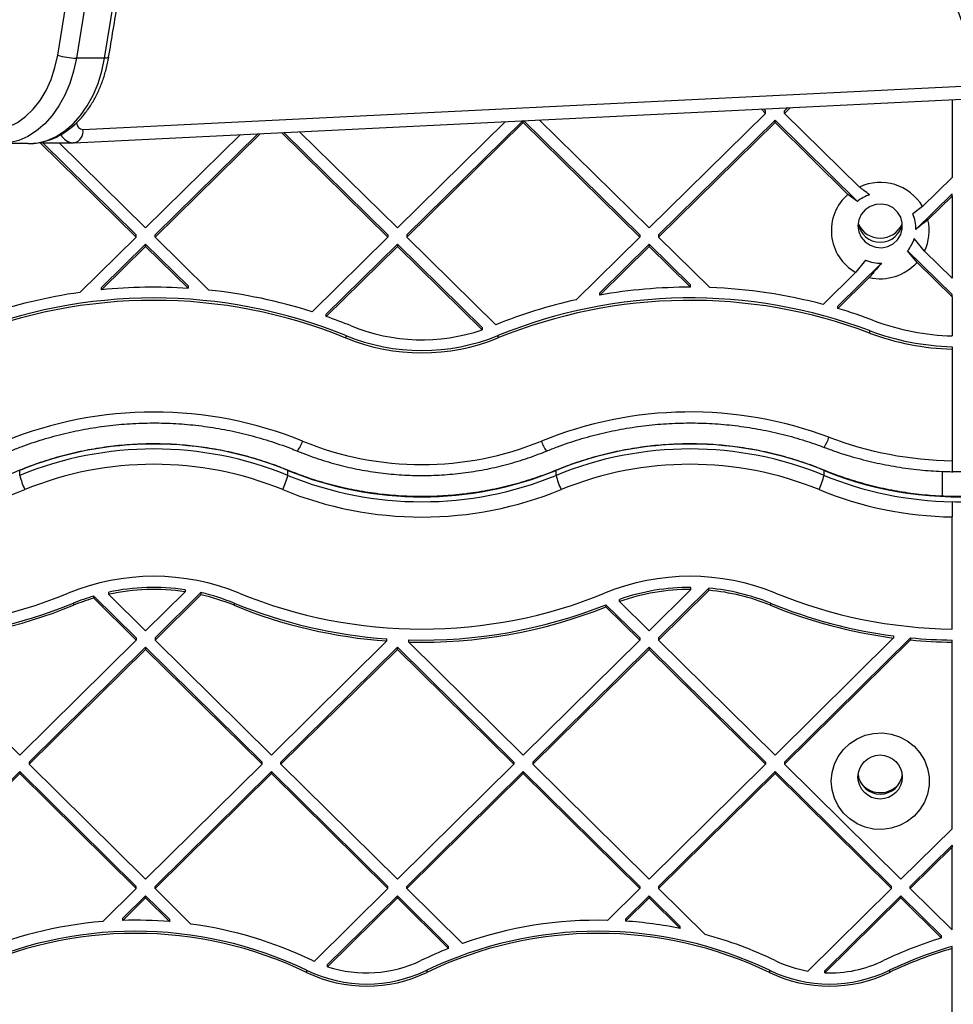
# Model space of a CAD drawing. Units: millimetres. Extents: x 16119 to 27221, y 28812 to 40134.
# Drawn here: x 22631 to 22840, y 37379 to 37601 of the extents above; entities that cross this region are included whole.
import ezdxf

# ---------------------------------------------------------------- set-up
doc = ezdxf.new("R2010")
doc.units = ezdxf.units.MM
doc.header["$LTSCALE"] = 200
doc.layers.add('OTWORY_MONTAŻOWE', color=1, linetype='Continuous')

msp = doc.modelspace()

# ---------------------------------------------------------------- linework, layer by layer
at = {"color": 7, "linetype": 'Continuous', "lineweight": 25}
for p, q in [((22644.77, 37575.99), (23037.09, 37595.37)), ((22642.8, 37573), (23035.12, 37592.37)), ((22649.67, 37592.02), (22643.31, 37592.02)), ((22840.08, 37582.74), (22840.08, 37565.21)), ((22798.16, 37579.63), (22772, 37553.88)), ((22798.16, 37579.63), (22797.15, 37580.62)), ((22798.16, 37580.16), (22797.67, 37580.65)), ((22798.16, 37579.63), (22798.16, 37580.16)), ((22803.75, 37580.95), (22802.41, 37579.63)), ((22803.18, 37580.92), (22802.41, 37580.16)), ((22802.41, 37579.63), (22802.41, 37580.16)), ((22819.24, 37563.06), (22802.41, 37579.63)), ((22739.72, 37577.78), (22715.43, 37553.88)), ((22743.62, 37577.98), (22717.55, 37552.33)), ((22743.72, 37577.54), (22717.55, 37551.79)), ((22743.72, 37577.54), (22743.72, 37577.98)), ((22743.72, 37577.54), (22769.88, 37551.79)), ((22743.81, 37577.99), (22769.88, 37552.33)), ((22747.33, 37578.16), (22772, 37553.88)), ((22800.29, 37578.07), (22774.12, 37552.33)), ((22800.29, 37577.54), (22774.12, 37551.79)), ((22818.81, 37559.85), (22800.29, 37578.07)), ((22800.29, 37577.54), (22800.29, 37578.07)), ((22816.68, 37561.41), (22800.29, 37577.54)), ((22680.17, 37574.84), (22658.86, 37553.88)), ((22684.63, 37575.06), (22660.99, 37551.79)), ((22684.06, 37575.04), (22660.99, 37552.33)), ((22713.31, 37551.79), (22689.42, 37575.3)), ((22713.31, 37552.33), (22689.94, 37575.33)), ((22715.43, 37553.88), (22693.46, 37575.5)), ((22632.48, 37572.82), (22626.11, 37572.82)), ((22656.74, 37551.79), (22635.09, 37573.1)), ((22656.74, 37552.33), (22635.68, 37573.05)), ((22636.24, 37572.99), (22642.6, 37572.99)), ((22658.86, 37553.88), (22639.44, 37572.99)), ((22642.72, 37573), (22642.6, 37572.99)), ((22642.8, 37573), (22642.72, 37573)), ((22840.08, 37565.21), (22833.45, 37558.69)), ((22818.81, 37559.85), (22816.68, 37561.41)), ((22840.08, 37561.57), (22831.93, 37553.54)), ((22840.08, 37561.03), (22840.08, 37561.57)), ((22840.08, 37561.03), (22834.65, 37555.69)), ((22840.08, 37561.03), (22840.08, 37542.56)), ((22833.45, 37558.69), (22831.23, 37557.03)), ((22656.74, 37551.79), (22644.12, 37539.37)), ((22658.86, 37550.24), (22648.96, 37540.5)), ((22656.74, 37551.79), (22656.74, 37552.33)), ((22668.43, 37540.83), (22658.86, 37550.24)), ((22658.86, 37549.71), (22658.86, 37550.24)), ((22660.99, 37551.79), (22660.99, 37552.33)), ((22673.08, 37539.9), (22660.99, 37551.79)), ((22713.31, 37551.79), (22696.28, 37535.03)), ((22715.43, 37550.24), (22699.45, 37534.51)), ((22713.31, 37552.33), (22713.31, 37551.79)), ((22734.48, 37531.5), (22715.43, 37550.24)), ((22715.43, 37550.24), (22715.43, 37549.71)), ((22717.55, 37552.33), (22717.55, 37551.79)), ((22737.54, 37532.13), (22717.55, 37551.79)), ((22769.88, 37551.79), (22755.58, 37537.72)), ((22772, 37550.24), (22760.9, 37539.32)), ((22769.88, 37552.33), (22769.88, 37551.79)), ((22772, 37550.24), (22781.31, 37541.08)), ((22772, 37550.24), (22772, 37549.71)), ((22774.12, 37552.33), (22774.12, 37551.79)), ((22774.12, 37551.79), (22785.64, 37540.47)), ((22833.88, 37548.66), (22831.57, 37551.47)), ((22658.86, 37549.71), (22648.96, 37539.96)), ((22668.43, 37540.3), (22658.86, 37549.71)), ((22715.43, 37549.71), (22699.45, 37533.98)), ((22734.48, 37530.97), (22715.43, 37549.71)), ((22772, 37549.71), (22760.9, 37538.78)), ((22772, 37549.71), (22781.31, 37540.55)), ((22840.08, 37538.92), (22830.07, 37548.76)), ((22832.2, 37546.13), (22830.07, 37548.76)), ((22840.08, 37542.56), (22833.88, 37548.66)), ((22824.2, 37545.94), (22814.4, 37536.3)), ((22820.65, 37546.62), (22818.43, 37543.9)), ((22840.08, 37538.38), (22832.2, 37546.13)), ((22818.43, 37543.9), (22811.09, 37536.69)), ((22821.47, 37542.72), (22814.4, 37535.76)), ((22648.96, 37539.96), (22648.96, 37540.5)), ((22668.43, 37540.83), (22668.43, 37540.3)), ((22760.9, 37538.78), (22760.9, 37539.32)), ((22781.31, 37540.55), (22781.31, 37541.08)), ((22840.08, 37538.38), (22840.08, 37538.92)), ((22840.08, 37538.38), (22840.08, 37529.6)), ((22814.4, 37535.76), (22814.4, 37536.3)), ((22699.45, 37533.98), (22699.45, 37534.51)), ((22734.48, 37531.5), (22734.48, 37530.97)), ((22821.53, 37530.79), (22821.53, 37530.26)), ((22703.89, 37529.67), (22703.89, 37529.14)), ((22738.03, 37529.67), (22738.03, 37529.14)), ((22840.08, 37527.18), (22840.08, 37526.65)), ((22840.08, 37526.65), (22840.08, 37501.55)), ((22630.58, 37498.26), (22630.58, 37499.37)), ((22690.83, 37498.26), (22690.83, 37499.37)), ((22751.08, 37498.26), (22751.08, 37499.37)), ((22811.33, 37498.26), (22811.33, 37499.37)), ((22837.88, 37499.19), (22837.88, 37493.61)), ((22840.08, 37463.73), (22840.08, 37488.91)), ((22785.44, 37472.9), (22774.12, 37461.72)), ((22781.39, 37472.61), (22781.39, 37473.08)), ((22785.44, 37472.42), (22785.44, 37472.9)), ((22647.21, 37471.14), (22656.74, 37461.72)), ((22647.21, 37470.66), (22647.21, 37471.14)), ((22647.21, 37470.66), (22656.74, 37461.24)), ((22650.58, 37471.52), (22650.58, 37472)), ((22650.58, 37471.52), (22658.86, 37463.34)), ((22667.73, 37472.09), (22658.86, 37463.34)), ((22671.29, 37471.9), (22660.99, 37461.72)), ((22671.29, 37471.42), (22660.99, 37461.24)), ((22667.73, 37472.57), (22667.73, 37472.09)), ((22671.29, 37471.9), (22671.29, 37471.42)), ((22781.39, 37472.61), (22772, 37463.34)), ((22785.44, 37472.42), (22774.12, 37461.24)), ((22642.65, 37469.53), (22642.65, 37469.06)), ((22678.76, 37469.53), (22678.76, 37469.06)), ((22762.31, 37469.19), (22769.88, 37461.72)), ((22762.31, 37468.72), (22762.31, 37469.19)), ((22762.31, 37468.72), (22769.88, 37461.24)), ((22765.36, 37469.9), (22765.36, 37470.37)), ((22765.36, 37469.9), (22772, 37463.34)), ((22799.26, 37469.53), (22799.26, 37469.06)), ((22656.74, 37461.72), (22656.74, 37461.24)), ((22660.99, 37461.72), (22660.99, 37461.24)), ((22769.88, 37461.72), (22769.88, 37461.24)), ((22774.12, 37461.72), (22774.12, 37461.24)), ((22826.92, 37461.71), (22800.29, 37435.41)), ((22830.73, 37461.75), (22802.41, 37433.79)), ((22826.92, 37462.19), (22826.92, 37461.71)), ((22830.73, 37461.75), (22830.73, 37461.28)), ((22604.82, 37460.85), (22630.58, 37435.41)), ((22656.74, 37461.24), (22630.58, 37435.41)), ((22658.86, 37459.63), (22632.7, 37433.79)), ((22658.86, 37459.63), (22685.03, 37433.79)), ((22658.86, 37459.63), (22658.86, 37459.15)), ((22660.99, 37461.24), (22687.15, 37435.41)), ((22713.1, 37461.04), (22687.15, 37435.41)), ((22715.43, 37459.63), (22689.27, 37433.79)), ((22713.1, 37461.04), (22713.1, 37461.51)), ((22715.43, 37459.63), (22741.6, 37433.79)), ((22715.43, 37459.15), (22715.43, 37459.63)), ((22718, 37460.8), (22718, 37461.28)), ((22718, 37460.8), (22743.72, 37435.41)), ((22769.88, 37461.24), (22743.72, 37435.41)), ((22772, 37459.63), (22745.84, 37433.79)), ((22772, 37459.63), (22798.16, 37433.79)), ((22772, 37459.63), (22772, 37459.15)), ((22774.12, 37461.24), (22800.29, 37435.41)), ((22830.73, 37461.28), (22802.41, 37433.32)), ((22840.08, 37460.77), (22840.08, 37461.25)), ((22840.08, 37418.85), (22840.08, 37460.77)), ((22658.86, 37459.15), (22632.7, 37433.32)), ((22658.86, 37459.15), (22685.03, 37433.32)), ((22715.43, 37459.15), (22689.27, 37433.32)), ((22715.43, 37459.15), (22741.6, 37433.32)), ((22772, 37459.15), (22745.84, 37433.32)), ((22772, 37459.15), (22798.16, 37433.32)), ((22632.7, 37433.79), (22632.7, 37433.32)), ((22632.7, 37433.32), (22658.86, 37407.49)), ((22685.03, 37433.32), (22658.86, 37407.49)), ((22685.03, 37433.32), (22685.03, 37433.79)), ((22689.27, 37433.32), (22689.27, 37433.79)), ((22689.27, 37433.32), (22715.43, 37407.49)), ((22741.6, 37433.32), (22715.43, 37407.49)), ((22741.6, 37433.79), (22741.6, 37433.32)), ((22745.84, 37433.79), (22745.84, 37433.32)), ((22745.84, 37433.32), (22772, 37407.49)), ((22798.16, 37433.32), (22772, 37407.49)), ((22798.16, 37433.79), (22798.16, 37433.32)), ((22802.41, 37433.79), (22802.41, 37433.32)), ((22802.41, 37433.32), (22828.57, 37407.49)), ((22630.58, 37431.7), (22604.42, 37405.87)), ((22630.58, 37431.22), (22604.42, 37405.39)), ((22630.58, 37431.7), (22656.74, 37405.87)), ((22630.58, 37431.7), (22630.58, 37431.22)), ((22630.58, 37431.22), (22656.74, 37405.39)), ((22687.15, 37431.7), (22660.99, 37405.87)), ((22687.15, 37431.22), (22660.99, 37405.39)), ((22687.15, 37431.7), (22713.31, 37405.87)), ((22687.15, 37431.22), (22687.15, 37431.7)), ((22687.15, 37431.22), (22713.31, 37405.39)), ((22743.72, 37431.7), (22717.55, 37405.87)), ((22743.72, 37431.22), (22717.55, 37405.39)), ((22743.72, 37431.7), (22769.88, 37405.87)), ((22743.72, 37431.7), (22743.72, 37431.22)), ((22743.72, 37431.22), (22769.88, 37405.39)), ((22800.29, 37431.7), (22774.12, 37405.87)), ((22800.29, 37431.22), (22774.12, 37405.39)), ((22800.29, 37431.7), (22826.45, 37405.87)), ((22800.29, 37431.7), (22800.29, 37431.22)), ((22800.29, 37431.22), (22826.45, 37405.39)), ((22840.08, 37418.85), (22828.57, 37407.49)), ((22840.08, 37415.14), (22830.69, 37405.87)), ((22840.08, 37414.66), (22830.69, 37405.39)), ((22840.08, 37415.14), (22840.08, 37414.66)), ((22840.08, 37396.12), (22840.08, 37414.66)), ((22656.74, 37405.39), (22649.24, 37397.98)), ((22656.74, 37405.39), (22656.74, 37405.87)), ((22660.99, 37405.39), (22660.99, 37405.87)), ((22660.99, 37405.39), (22669.06, 37397.42)), ((22713.31, 37405.39), (22696.74, 37389.03)), ((22713.31, 37405.39), (22713.31, 37405.87)), ((22717.55, 37405.39), (22717.55, 37405.87)), ((22717.55, 37405.39), (22730.04, 37393.07)), ((22769.88, 37405.39), (22762.65, 37398.25)), ((22769.88, 37405.87), (22769.88, 37405.39)), ((22774.12, 37405.87), (22774.12, 37405.39)), ((22774.12, 37405.39), (22784.57, 37395.08)), ((22826.45, 37405.39), (22807.67, 37386.85)), ((22826.45, 37405.39), (22826.45, 37405.87)), ((22830.69, 37405.39), (22830.69, 37405.87)), ((22830.69, 37405.39), (22840.08, 37396.12)), ((22658.86, 37403.77), (22653.73, 37398.71)), ((22658.86, 37403.3), (22653.73, 37398.23)), ((22658.86, 37403.77), (22664.28, 37398.43)), ((22658.86, 37403.3), (22658.86, 37403.77)), ((22658.86, 37403.3), (22664.28, 37397.95)), ((22715.43, 37403.77), (22699.77, 37388.31)), ((22715.43, 37403.3), (22699.77, 37387.83)), ((22715.43, 37403.77), (22726.96, 37392.4)), ((22715.43, 37403.3), (22715.43, 37403.77)), ((22715.43, 37403.3), (22726.96, 37391.92)), ((22772, 37403.77), (22766.71, 37398.54)), ((22772, 37403.3), (22766.71, 37398.07)), ((22772, 37403.77), (22778.98, 37396.88)), ((22772, 37403.77), (22772, 37403.3)), ((22772, 37403.3), (22778.98, 37396.41)), ((22828.57, 37403.77), (22811.5, 37386.92)), ((22828.57, 37403.3), (22811.5, 37386.45)), ((22828.57, 37403.77), (22837.7, 37394.76)), ((22828.57, 37403.3), (22828.57, 37403.77)), ((22828.57, 37403.3), (22837.7, 37394.28)), ((22653.73, 37398.23), (22653.73, 37398.71)), ((22664.28, 37397.95), (22664.28, 37398.43)), ((22766.71, 37398.54), (22766.71, 37398.07)), ((22778.98, 37396.41), (22778.98, 37396.88)), ((22837.7, 37394.28), (22837.7, 37394.76)), ((22726.96, 37391.92), (22726.96, 37392.4)), ((22840.08, 37391.89), (22840.08, 37392.37)), ((22840.08, 37365.78), (22840.08, 37391.89)), ((22695.05, 37387.02), (22695.05, 37386.54)), ((22699.77, 37387.83), (22699.77, 37388.31)), ((22722.05, 37387.02), (22722.05, 37386.54)), ((22799.02, 37387.02), (22799.02, 37386.54)), ((22811.5, 37386.45), (22811.5, 37386.92)), ((22826.01, 37387.02), (22826.01, 37386.54))]:
    msp.add_line(p, q, dxfattribs=at)
at = {"color": 1, "linetype": 'Continuous', "lineweight": 25}
for p, q in [((22630.58, 37499.37), (22630.59, 37499.41)), ((22690.83, 37499.37), (22690.82, 37499.41)), ((22751.08, 37499.37), (22751.09, 37499.41)), ((22811.33, 37499.37), (22811.32, 37499.41))]:
    msp.add_line(p, q, dxfattribs=at)
at = {"color": 7, "linetype": 'Continuous', "lineweight": 25, "flags": 128}
for points in [[(22639.12, 37592.72), (22643.38, 37618.85), (22647.37, 37645.06), (22651.08, 37671.35), (22654.53, 37697.72), (22657.7, 37724.15), (22660.59, 37750.65), (22663.22, 37777.2), (22665.57, 37803.81), (22667.64, 37830.46), (22669.44, 37857.15), (22670.96, 37883.87), (22672.21, 37910.63), (22673.17, 37937.4), (22673.87, 37964.2), (22674.28, 37991), (22674.42, 38017.82)], [(22678.66, 38017.82), (22678.52, 37990.96), (22678.11, 37964.11), (22677.42, 37937.27), (22676.44, 37910.45), (22675.2, 37883.65), (22673.67, 37856.89), (22671.87, 37830.15), (22669.79, 37803.46), (22667.44, 37776.81), (22664.81, 37750.21), (22661.91, 37723.67), (22658.74, 37697.19), (22655.29, 37670.78), (22651.57, 37644.45), (22647.57, 37618.19), (22643.31, 37592.02)], [(22649.67, 37592.02), (22653.94, 37618.19), (22657.93, 37644.45), (22661.65, 37670.78), (22665.1, 37697.19), (22668.28, 37723.67), (22671.18, 37750.21), (22673.81, 37776.81), (22676.16, 37803.46), (22678.24, 37830.15), (22680.04, 37856.89), (22681.56, 37883.65), (22682.81, 37910.45), (22683.78, 37937.27), (22684.47, 37964.11), (22684.89, 37990.96), (22685.03, 38017.82)], [(22623.99, 37575.82), (22626.06, 37576.01), (22628.1, 37576.6), (22630.06, 37577.56), (22631.92, 37578.89), (22633.63, 37580.55), (22635.17, 37582.52), (22636.52, 37584.77), (22637.63, 37587.25), (22638.51, 37589.91), (22639.12, 37592.72)], [(22643.31, 37592.02), (22642.68, 37589.12), (22641.82, 37586.34), (22640.72, 37583.73), (22639.4, 37581.33), (22637.89, 37579.17), (22636.21, 37577.29), (22634.37, 37575.71), (22632.42, 37574.46), (22630.37, 37573.55), (22628.26, 37573), (22626.11, 37572.82)], [(22632.48, 37572.82), (22634.62, 37573), (22636.73, 37573.55), (22638.78, 37574.46), (22640.74, 37575.71), (22642.57, 37577.29), (22644.25, 37579.17), (22645.77, 37581.33), (22647.08, 37583.73), (22648.18, 37586.34), (22649.05, 37589.12), (22649.67, 37592.02)], [(22818.93, 37554.34), (22819.12, 37553.01), (22819.66, 37551.78), (22820.52, 37550.74), (22821.63, 37549.97), (22822.91, 37549.52), (22824.27, 37549.43), (22825.6, 37549.7), (22826.81, 37550.32), (22827.81, 37551.23), (22828.52, 37552.38), (22828.88, 37553.67), (22828.88, 37555.01), (22828.52, 37556.3), (22827.81, 37557.44), (22826.81, 37558.36), (22825.6, 37558.97), (22824.27, 37559.25), (22822.91, 37559.16), (22821.63, 37558.71), (22820.52, 37557.93), (22819.66, 37556.89), (22819.12, 37555.67), (22818.93, 37554.34)], [(22812.93, 37429.52), (22813.11, 37431.46), (22813.63, 37433.33), (22814.49, 37435.09), (22815.65, 37436.66), (22817.07, 37438.01), (22818.72, 37439.08), (22820.53, 37439.85), (22822.45, 37440.28), (22824.42, 37440.37), (22826.38, 37440.11), (22828.25, 37439.51), (22829.99, 37438.58), (22831.53, 37437.37), (22832.83, 37435.9), (22833.84, 37434.23), (22834.53, 37432.41), (22834.89, 37430.49), (22834.89, 37428.54), (22834.53, 37426.63), (22833.84, 37424.81), (22832.83, 37423.13), (22831.53, 37421.67), (22829.99, 37420.45), (22828.25, 37419.53), (22826.38, 37418.93), (22824.42, 37418.67), (22822.45, 37418.76), (22820.53, 37419.19), (22818.72, 37419.95), (22817.07, 37421.03), (22815.65, 37422.37), (22814.49, 37423.95), (22813.63, 37425.7), (22813.11, 37427.58), (22812.93, 37429.52)]]:
    msp.add_lwpolyline(points, dxfattribs=at)
at = {"color": 1, "linetype": 'Continuous', "lineweight": 25, "flags": 128}
for points in [[(22650.57, 37592.22), (22650.5, 37592.14), (22650.33, 37592.08), (22650.05, 37592.04), (22649.67, 37592.02)], [(22635.58, 37573.08), (22635.65, 37573.06), (22636.24, 37572.99)]]:
    msp.add_lwpolyline(points, dxfattribs=at)
at = {"color": 7, "linetype": 'Continuous', "lineweight": 25}
msp.add_circle((22823.89, 37430.46), 4.96, dxfattribs=at)
for centre, radius, start, end in [((22643.69, 37607.27), 15.25, 252.5763, 268.5657), ((22823.93, 37553.01), 11.09, 30.7827, 115.0017), ((22823.68, 37553.26), 10.74, 130.6713, 240.7204), ((22823.9, 37553.63), 8.04, 106.9934, 129.348), ((22824.17, 37553.8), 7.76, 358.0813, 24.5733), ((22823.93, 37555.66), 5.01, 187.9985, 352.0015), ((22823.93, 37557.03), 5.44, 205.3272, 334.6728), ((22824.26, 37553.27), 10.67, 334.3741, 13.1246), ((22824.1, 37553.83), 7.84, 319.6892, 342.4215), ((22823.93, 37554.05), 8.12, 246.1751, 271.8729), ((22823.93, 37553.55), 11.1, 257.1779, 318.1147), ((22660.65, 37423.31), 117.24, 98.1059, 109.0551), ((22660.7, 37423.01), 117.54, 86.2321, 95.7339), ((22660.73, 37423.2), 117.35, 72.3667, 83.9618), ((22781.2, 37423.03), 117.52, 89.9486, 99.9481), ((22781.22, 37423.12), 117.43, 75.2609, 87.844), ((22660.71, 37423.77), 114.36, 67.8168, 112.1832), ((22660.71, 37423.23), 114.37, 67.8174, 112.1826), ((22781.12, 37423.43), 117.11, 102.5968, 111.8477), ((22781.21, 37423.76), 114.38, 69.3585, 112.1812), ((22781.21, 37423.22), 114.38, 69.3587, 112.1806), ((22781.36, 37423.63), 116.9, 69.3412, 73.5811), ((22660.92, 37423.78), 116.74, 67.7944, 70.7268), ((22841.44, 37583.03), 53.44, 249.3543, 268.5376), ((22720.96, 37570.92), 42.18, 247.8207, 288.6987), ((22841.44, 37583.65), 56.48, 249.3534, 268.6173), ((22841.44, 37583.12), 56.49, 249.3543, 268.6163), ((22720.96, 37571.54), 45.21, 247.8182, 292.1818), ((22720.96, 37571), 45.21, 247.8177, 292.1823), ((22660.71, 37424.01), 88.49, 67.8185, 112.1815), ((22781.21, 37424.01), 88.5, 69.3582, 112.1809), ((22720.96, 37571.78), 71.09, 247.8168, 292.1832), ((22841.44, 37583.9), 82.36, 249.3558, 269.053), ((22660.71, 37425.75), 79.55, 67.746, 112.254), ((22660.71, 37424.65), 79.54, 67.7448, 112.2552), ((22781.21, 37425.75), 79.55, 67.7458, 112.2542), ((22781.21, 37424.65), 79.54, 67.7447, 112.2553), ((22660.71, 37424.24), 76.51, 67.7457, 112.2543), ((22720.96, 37572.99), 79.54, 247.7447, 292.2553), ((22781.21, 37424.24), 76.51, 67.7457, 112.2543), ((22841.45, 37572.98), 79.53, 247.7446, 275.827), ((22649.58, 37503.25), 19.64, 194.7102, 204.6724), ((22671.87, 37503.24), 19.6, 335.3174, 345.3001), ((22720.96, 37571.88), 79.55, 247.7459, 292.2541), ((22770.04, 37503.24), 19.6, 194.6999, 204.6826), ((22792.37, 37503.24), 19.6, 335.3174, 345.3001), ((22841.44, 37571.83), 79.5, 247.7413, 269.0183), ((22841.46, 37585.27), 86.15, 269.0843, 271.0796), ((22600.46, 37571.48), 82.58, 247.746, 292.254), ((22720.96, 37571.48), 82.58, 247.746, 292.254), ((22841.44, 37571.41), 82.51, 247.7394, 269.0566), ((22841.45, 37571.43), 79.09, 269.0044, 271.1778), ((22660.71, 37424.86), 50.71, 67.7465, 112.2535), ((22781.21, 37424.86), 50.71, 67.7467, 112.2533), ((22660.71, 37425.36), 47.72, 81.5387, 102.2544), ((22781.2, 37425.41), 47.68, 89.7734, 109.4101), ((22781.22, 37425.47), 47.62, 67.7367, 84.9144), ((22600.46, 37572.1), 108.38, 247.7453, 292.2547), ((22660.65, 37425.58), 47.49, 106.4405, 112.2714), ((22660.65, 37425.11), 47.49, 106.4405, 112.2714), ((22660.71, 37424.89), 47.72, 81.5387, 102.2544), ((22660.73, 37425.5), 47.59, 67.734, 77.1772), ((22660.74, 37425.05), 47.56, 67.7311, 77.1801), ((22720.96, 37572.1), 108.38, 247.7454, 292.2546), ((22781.2, 37424.93), 47.68, 89.7734, 109.4101), ((22781.22, 37424.99), 47.62, 67.7367, 84.9144), ((22841.44, 37572.02), 108.3, 247.7399, 269.283), ((22600.48, 37572.55), 111.31, 272.2343, 292.2611), ((22600.48, 37572.07), 111.31, 272.2343, 292.2611), ((22720.92, 37572.53), 111.29, 247.7377, 265.9699), ((22720.93, 37572.07), 111.31, 247.739, 265.9685), ((22720.97, 37572.61), 111.37, 268.4764, 291.7909), ((22720.97, 37572.13), 111.37, 268.4764, 291.7909), ((22841.41, 37572.49), 111.25, 247.7357, 262.5169), ((22841.41, 37572.01), 111.25, 247.7357, 262.5169), ((22841.46, 37572.8), 111.56, 264.4805, 269.2932), ((22841.46, 37572.33), 111.56, 264.4805, 269.2932), ((22823.93, 37431.64), 5.01, 187.0278, 352.9722), ((22823.93, 37432.39), 5.45, 215.4508, 317.0749), ((22656.54, 37306.56), 91.71, 94.5631, 113.8), ((22656.57, 37306.29), 91.99, 85.1928, 91.7659), ((22760.53, 37306.43), 91.84, 88.6758, 109.3883), ((22760.54, 37306.39), 91.89, 78.4223, 86.1525), ((22656.57, 37307.01), 88.78, 64.3128, 115.6872), ((22656.57, 37306.54), 88.78, 64.3122, 115.6878), ((22656.62, 37306.62), 91.65, 64.2997, 82.2035), ((22760.53, 37307.01), 88.78, 64.313, 115.687), ((22760.53, 37306.54), 88.78, 64.3124, 115.6876), ((22760.64, 37306.75), 91.51, 64.2924, 74.8389), ((22864.4, 37306.74), 91.53, 106.9601, 115.7072), ((22760.37, 37306.9), 91.35, 111.4529, 115.7112), ((22864.39, 37307.31), 88.47, 105.9493, 115.7092), ((22864.38, 37306.86), 88.44, 105.9478, 115.7107), ((22707.29, 37411.83), 25.12, 244.236, 245.17), ((22708.55, 37414.54), 28.11, 251.8017, 295.6824), ((22812.49, 37414.46), 28.03, 244.2932, 260.0917), ((22812.52, 37414.52), 28.09, 267.9262, 295.6922), ((22708.55, 37415.08), 31.14, 244.3148, 295.6852), ((22708.55, 37414.61), 31.14, 244.3148, 295.6852), ((22812.52, 37415.08), 31.14, 244.3148, 295.6852), ((22812.52, 37414.61), 31.14, 244.3148, 295.6852)]:
    msp.add_arc(centre, radius, start, end, dxfattribs=at)
at = {"color": 1, "linetype": 'Continuous', "lineweight": 25}
for centre, radius, start, end in [((22644.91, 37577.55), 1.57, 181.0668, 264.8114), ((22642.86, 37576.33), 3.35, 206.491, 265.6293), ((22642.18, 37575.55), 2.63, 283.6541, 9.6058), ((22686.75, 37508.27), 7.72, 323.8216, 342.5573), ((22755.16, 37508.27), 7.72, 197.4427, 216.1784), ((22804.51, 37509.12), 8.21, 326.2535, 343.8088)]:
    msp.add_arc(centre, radius, start, end, dxfattribs=at)
at = {"color": 7, "linetype": 'Continuous', "lineweight": 25}
for points, knots in [([(22650.57, 37592.22), (22651.25, 37596.34), (22653.24, 37608.27), (22656.37, 37628.08), (22659.88, 37651.66), (22663.17, 37675.3), (22666.23, 37699.01), (22669.08, 37722.77), (22671.71, 37746.57), (22674.11, 37770.43), (22676.3, 37794.33), (22678.26, 37818.27), (22680, 37842.24), (22681.51, 37866.24), (22682.81, 37890.27), (22683.88, 37914.32), (22684.73, 37938.38), (22685.35, 37962.46), (22685.75, 37986.55), (22685.9, 38005.01), (22685.9, 38015.43), (22685.91, 38017.82)], [0, 0, 0, 0, 0.029537, 0.085641, 0.141747, 0.197851, 0.253957, 0.310061, 0.366166, 0.422271, 0.478376, 0.534481, 0.590585, 0.64669, 0.702795, 0.758899, 0.815004, 0.871108, 0.927213, 0.983317, 1, 1, 1, 1]), ([(22632.48, 37572.82), (22632.89, 37572.83), (22634.01, 37572.86), (22635.81, 37573.17), (22637.85, 37573.81), (22639.81, 37574.77), (22641.68, 37576), (22643.43, 37577.52), (22645.05, 37579.3), (22646.51, 37581.31), (22647.79, 37583.55), (22648.88, 37585.96), (22649.76, 37588.53), (22650.29, 37590.64), (22650.51, 37591.89), (22650.57, 37592.22)], [0, 0, 0, 0, 0.048106, 0.129217, 0.210401, 0.29206, 0.374477, 0.457774, 0.541908, 0.626711, 0.711967, 0.797496, 0.883138, 0.968801, 1, 1, 1, 1]), ([(22635.28, 37573.13), (22635.34, 37573.11), (22635.7, 37572.97), (22636.1, 37572.99), (22636.43, 37573)], [0, 0, 0, 0, 0.148552, 1, 1, 1, 1]), ([(22821.55, 37561.32), (22821.12, 37561.65), (22820.34, 37562.24), (22819.58, 37562.81), (22819.24, 37563.06)], [0, 0, 0, 0, 0.559095, 1, 1, 1, 1]), ([(22834.65, 37555.69), (22834.08, 37555.25), (22833.2, 37554.57), (22832.26, 37553.81), (22831.93, 37553.54)], [0, 0, 0, 0, 0.645176, 1, 1, 1, 1]), ([(22824.2, 37545.94), (22824, 37545.71), (22823.05, 37544.61), (22822.17, 37543.55), (22821.47, 37542.72)], [0, 0, 0, 0, 0.2104002, 1, 1, 1, 1]), ([(22628.43, 37503.71), (22629.25, 37504.04), (22631.67, 37505), (22635.77, 37506.38), (22640.74, 37507.73), (22645.79, 37508.78), (22650.89, 37509.53), (22656.03, 37509.96), (22661.19, 37510.09), (22666.34, 37509.91), (22671.48, 37509.41), (22676.57, 37508.61), (22681.61, 37507.5), (22686.56, 37506.09), (22690.34, 37504.77), (22692.46, 37503.93), (22692.98, 37503.71)], [0, 0, 0, 0, 0.040264, 0.118098, 0.195939, 0.27378, 0.351617, 0.429454, 0.507288, 0.585124, 0.662956, 0.74079, 0.818626, 0.896461, 0.974299, 1, 1, 1, 1]), ([(22748.93, 37503.71), (22749.75, 37504.04), (22752.17, 37505), (22756.27, 37506.38), (22761.24, 37507.73), (22766.29, 37508.78), (22771.39, 37509.53), (22776.53, 37509.96), (22781.69, 37510.09), (22786.84, 37509.91), (22791.98, 37509.41), (22797.07, 37508.61), (22802.11, 37507.5), (22806.88, 37506.16), (22809.92, 37505.07), (22811.35, 37504.55)], [0, 0, 0, 0, 0.041712, 0.122346, 0.20299, 0.283627, 0.364264, 0.4449, 0.525537, 0.60617, 0.686805, 0.767437, 0.848073, 0.928708, 1, 1, 1, 1]), ([(22690.82, 37499.41), (22689.99, 37499.74), (22687.62, 37500.68), (22683.63, 37502.01), (22678.81, 37503.3), (22673.93, 37504.28), (22668.99, 37504.95), (22664.01, 37505.32), (22659.02, 37505.37), (22654.04, 37505.11), (22649.09, 37504.53), (22644.18, 37503.65), (22639.34, 37502.46), (22634.8, 37501.06), (22631.92, 37499.93), (22630.59, 37499.41)], [0, 0, 0, 0, 0.043234, 0.123886, 0.204546, 0.285211, 0.365875, 0.44654, 0.527208, 0.607876, 0.688545, 0.769213, 0.84988, 0.930547, 1, 1, 1, 1]), ([(22692.98, 37503.71), (22693.78, 37503.4), (22696.06, 37502.49), (22699.92, 37501.23), (22704.57, 37500.01), (22709.29, 37499.1), (22714.06, 37498.5), (22718.85, 37498.21), (22723.66, 37498.23), (22728.46, 37498.56), (22733.22, 37499.2), (22737.94, 37500.15), (22742.57, 37501.4), (22746.23, 37502.64), (22748.32, 37503.47), (22748.93, 37503.71)], [0, 0, 0, 0, 0.04492, 0.128609, 0.212311, 0.296014, 0.379719, 0.463424, 0.547134, 0.630844, 0.714557, 0.798264, 0.881971, 0.965678, 1, 1, 1, 1]), ([(22811.32, 37499.41), (22810.49, 37499.74), (22808.12, 37500.68), (22804.13, 37502.01), (22799.31, 37503.3), (22794.43, 37504.28), (22789.49, 37504.95), (22784.51, 37505.32), (22779.52, 37505.37), (22774.54, 37505.11), (22769.59, 37504.53), (22764.68, 37503.65), (22759.84, 37502.46), (22755.3, 37501.06), (22752.42, 37499.93), (22751.09, 37499.41)], [0, 0, 0, 0, 0.043237, 0.123886, 0.204549, 0.28521, 0.365873, 0.446542, 0.527209, 0.607878, 0.688543, 0.769214, 0.849877, 0.930543, 1, 1, 1, 1]), ([(22811.35, 37504.55), (22812.21, 37504.24), (22814.68, 37503.33), (22818.85, 37502.06), (22823.86, 37500.85), (22828.94, 37499.94), (22833.98, 37499.35), (22837.76, 37499.13), (22839.82, 37499.09), (22840.26, 37499.08)], [0, 0, 0, 0, 0.093311, 0.2676124, 0.4419356, 0.6162632, 0.790593, 0.9557691, 1, 1, 1, 1]), ([(22840.08, 37501.55), (22840.08, 37501.22), (22840.08, 37500.57), (22840.08, 37499.77), (22840.08, 37499.26), (22840.08, 37499.06), (22840.08, 37499.09), (22840.08, 37499.09)], [0, 0, 0, 0, 0.242438, 0.484906, 0.727326, 0.969724, 1, 1, 1, 1]), ([(22630.59, 37499.41), (22629.8, 37499.1), (22627.46, 37498.17), (22623.5, 37496.84), (22618.69, 37495.55), (22613.8, 37494.56), (22608.87, 37493.88), (22603.9, 37493.51), (22598.91, 37493.45), (22593.93, 37493.7), (22588.98, 37494.27), (22584.07, 37495.14), (22579.23, 37496.32), (22574.63, 37497.73), (22571.7, 37498.87), (22570.32, 37499.41)], [0, 0, 0, 0, 0.041616, 0.122171, 0.202734, 0.283296, 0.363855, 0.44441, 0.52497, 0.605526, 0.686082, 0.766639, 0.847193, 0.927751, 1, 1, 1, 1]), ([(22751.09, 37499.41), (22750.3, 37499.1), (22747.96, 37498.17), (22744, 37496.84), (22739.19, 37495.55), (22734.31, 37494.56), (22729.37, 37493.88), (22724.4, 37493.51), (22719.41, 37493.45), (22714.43, 37493.7), (22709.48, 37494.27), (22704.57, 37495.14), (22699.73, 37496.32), (22695.13, 37497.73), (22692.2, 37498.87), (22690.82, 37499.41)], [0, 0, 0, 0, 0.041616, 0.122168, 0.202731, 0.283294, 0.363852, 0.444412, 0.524968, 0.605525, 0.686081, 0.766638, 0.847196, 0.927755, 1, 1, 1, 1]), ([(22849.53, 37493.9), (22848.68, 37493.82), (22846.17, 37493.59), (22841.99, 37493.44), (22837, 37493.56), (22832.04, 37493.99), (22827.11, 37494.74), (22822.24, 37495.79), (22817.45, 37497.14), (22813.82, 37498.41), (22811.8, 37499.22), (22811.32, 37499.41)], [0, 0, 0, 0, 0.065979, 0.193675, 0.321383, 0.449091, 0.576797, 0.704508, 0.83222, 0.959933, 1, 1, 1, 1]), ([(22840.08, 37492.35), (22840.08, 37492.26), (22840.08, 37492.09), (22840.08, 37491.44), (22840.08, 37490.58), (22840.08, 37489.69), (22840.08, 37489.13), (22840.08, 37488.91)], [0, 0, 0, 0, 0.214647, 0.429311, 0.643989, 0.858675, 1, 1, 1, 1])]:
    msp.add_open_spline(points, degree=3, knots=knots, dxfattribs=at)
at = {"layer": 'OTWORY_MONTAŻOWE'}
msp.add_circle((23030.58, 37667.82), 200, dxfattribs=at)

doc.saveas('drawing.dxf')
